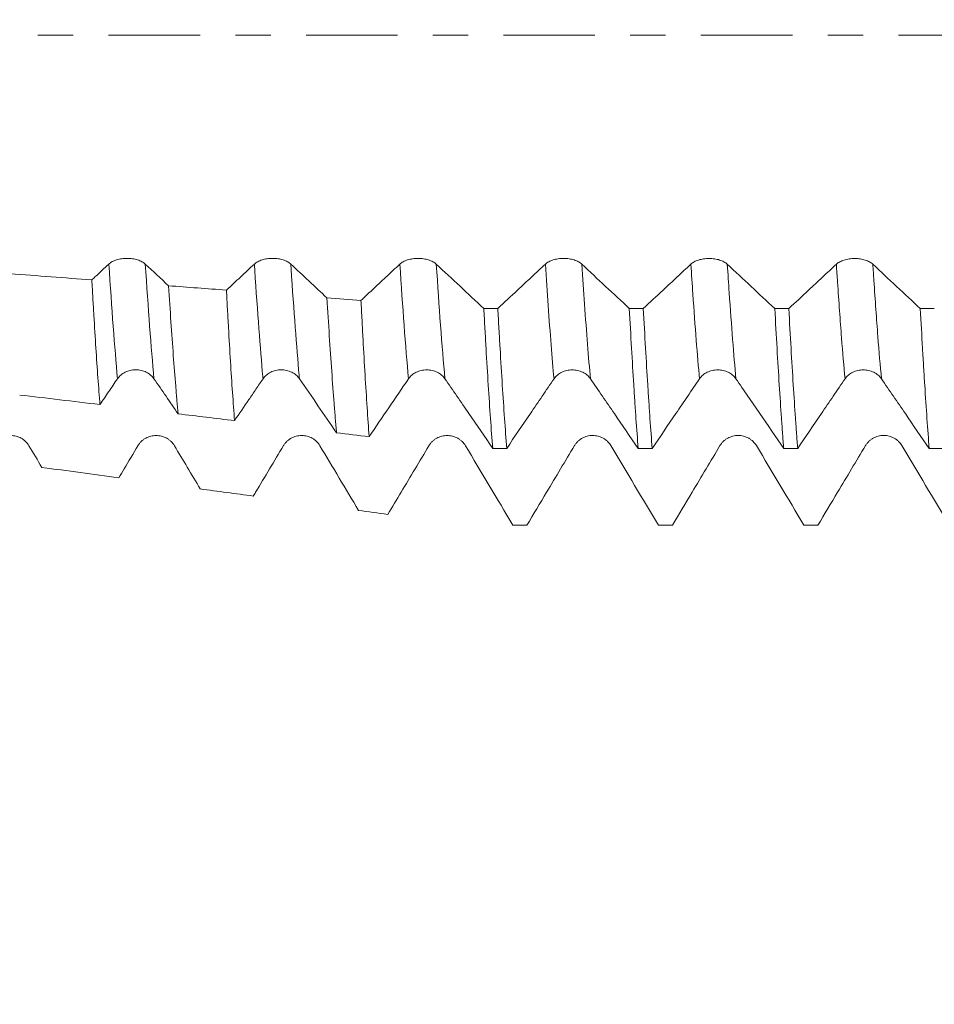
# Model space of a CAD drawing. Units: millimetres. Extents: x -49 to 97, y -67 to 75.
# Drawn here: x 63 to 74, y -12 to 0 of the extents above; entities that cross this region are included whole.
import ezdxf

# ---------------------------------------------------------------- set-up
doc = ezdxf.new("R2010")
doc.units = ezdxf.units.MM
doc.linetypes.add('CENTER', pattern=[47.5, 22, -8.5, 8.5, -8.5])
for name, color, linetype in [('1', 4, 'Continuous'), ('2', 7, 'Continuous'), ('SK2', 7, 'Continuous'), ('SK4', 2, 'CENTER')]:
    doc.layers.add(name, color=color, linetype=linetype)
doc.styles.add('iso_b_vert', font='simplex.shx')
doc.dimstyles.get("Standard").update_dxf_attribs({"dimtxt": 0.18, "dimasz": 0.18, "dimexe": 0.18, "dimexo": 0.0625, "dimgap": 0.09, "dimtad": 1, "dimzin": 0, "dimdsep": 52, "dimtxsty": 'Standard', "dimcen": 0.09, "dimadec": 0, "dimazin": 0, "dimtfac": 1, "dimtdec": 4, "dimtofl": 0, "dimtmove": 0, "dimatfit": 3, "dimfxl": 1, "dimtolj": 1, "dimtzin": 0, "dimarcsym": 0})

# ---------------------------------------------------------------- blocks, each defined once
blk = doc.blocks.new('_U0')
at = {"layer": 'SK2', "lineweight": 13}
for p, q in [((-28.18, -1.5875), (-28.18, -56.046502)), ((81.82, -1.5875), (81.82, -56.046502)), ((-28.18, -54.046502), (81.82, -54.046502))]:
    blk.add_line(p, q, dxfattribs=at)
at = {"layer": 'SK2', "lineweight": 18}
for points in [[(-28.18, -54.046502), (-24.680002, -53.585719), (-24.679998, -54.507286)], [(81.82, -54.046502), (78.320002, -54.507286), (78.319998, -53.585719)]]:
    blk.add_solid(points, dxfattribs=at)
at = {"layer": 'SK2', "lineweight": 18, "insert": (21.058773, -53.161388), "char_height": 3, "attachment_point": 7, "line_spacing_factor": 1.084337, "style": 'iso_b_vert'}
blk.add_mtext('\\W0.7728;4.3307', dxfattribs=at)
blk = doc.blocks.new('_U1')
at = {"layer": 'SK2', "lineweight": 13}
for p, q in [((30.07, -1.5875), (30.07, -47.046502)), ((81.82, -1.5875), (81.82, -47.046502)), ((81.82, -45.046502), (30.07, -45.046502))]:
    blk.add_line(p, q, dxfattribs=at)
at = {"layer": 'SK2', "lineweight": 18}
for points in [[(30.07, -45.046502), (33.569998, -44.585719), (33.570002, -45.507286)], [(81.82, -45.046502), (78.320002, -45.507286), (78.319998, -44.585719)]]:
    blk.add_solid(points, dxfattribs=at)
at = {"layer": 'SK2', "lineweight": 18, "insert": (50.183773, -44.161388), "char_height": 3, "attachment_point": 7, "line_spacing_factor": 1.084337, "style": 'iso_b_vert'}
blk.add_mtext('\\W0.7656;2.0374', dxfattribs=at)
blk = doc.blocks.new('_U2')
at = {"layer": '2', "lineweight": 13}
for p, q in [((35.07, -1.5875), (35.07, -38.046502)), ((81.82, -1.5875), (81.82, -38.046502)), ((81.82, -36.046502), (35.07, -36.046502))]:
    blk.add_line(p, q, dxfattribs=at)
at = {"layer": '2', "lineweight": 18}
for points in [[(35.07, -36.046502), (38.569998, -35.585719), (38.570002, -36.507286)], [(81.82, -36.046502), (78.320002, -36.507286), (78.319998, -35.585719)]]:
    blk.add_solid(points, dxfattribs=at)
at = {"layer": '2', "lineweight": 18, "insert": (53.058715, -35.161388), "char_height": 3, "attachment_point": 7, "line_spacing_factor": 1.084337, "style": 'iso_b_vert'}
blk.add_mtext('\\W0.7237;1.8406', dxfattribs=at)
blk = doc.blocks.new('_U3')
at = {"layer": 'SK2', "lineweight": 13}
for p, q in [((58.72, -1.5875), (58.72, -29.046502)), ((81.82, -1.5875), (81.82, -29.046502)), ((81.82, -27.046502), (58.72, -27.046502))]:
    blk.add_line(p, q, dxfattribs=at)
at = {"layer": 'SK2', "lineweight": 18}
for points in [[(58.72, -27.046502), (62.219998, -26.585719), (62.220002, -27.507286)], [(81.82, -27.046502), (78.320002, -27.507286), (78.319998, -26.585719)]]:
    blk.add_solid(points, dxfattribs=at)
at = {"layer": 'SK2', "lineweight": 18, "insert": (64.508773, -26.161388), "char_height": 3, "attachment_point": 7, "line_spacing_factor": 1.084337, "style": 'iso_b_vert'}
blk.add_mtext('\\W0.7656;0.9094', dxfattribs=at)
blk = doc.blocks.new('_U4')
at = {"layer": 'SK2', "lineweight": 13}
for p, q in [((77.01, 1.5875), (77.01, 16.691246)), ((81.82, 1.5875), (81.82, 16.691246)), ((89.32, 14.691246), (69.51, 14.691246))]:
    blk.add_line(p, q, dxfattribs=at)
at = {"layer": 'SK2', "lineweight": 18}
for points in [[(77.01, 14.691246), (73.510002, 14.230462), (73.509998, 15.152029)], [(81.82, 14.691246), (85.319998, 15.152029), (85.320002, 14.230462)]]:
    blk.add_solid(points, dxfattribs=at)
at = {"layer": 'SK2', "lineweight": 18, "attachment_point": 7, "line_spacing_factor": 1.084337, "style": 'iso_b_vert'}
for s, insert, char_height in [('\\W0.7170;0.1894', (74.028715, 22.57636), 3), ("\\W0.6474;'C'", (74.055215, 15.473879), 3.5)]:
    blk.add_mtext(s, dxfattribs=dict(at, insert=insert, char_height=char_height))

msp = doc.modelspace()

# ---------------------------------------------------------------- linework, layer by layer
at = {"layer": '1', "lineweight": 18}
for points, knots in [([(64.2618, -2.7549), (64.2506, -2.7445), (64.2372, -2.7351), (64.2138, -2.7224), (64.2054, -2.7184), (64.1879, -2.7111), (64.1696, -2.7045), (64.1498, -2.6993), (64.1293, -2.6947), (64.1188, -2.6927), (64.0975, -2.6896), (64.0867, -2.6885), (64.0649, -2.6869), (64.0538, -2.6865), (64.0205, -2.6865), (63.9988, -2.688), (63.9667, -2.6926), (63.9561, -2.6946), (63.9357, -2.6991), (63.9259, -2.7017), (63.9068, -2.7077), (63.8976, -2.711), (63.8799, -2.7183), (63.8633, -2.7261), (63.8488, -2.735), (63.8353, -2.7445), (63.8291, -2.7495), (63.8235, -2.7547)], [0, 0, 0, 0, 0.125, 0.125, 0.1875, 0.1875, 0.25, 0.3125, 0.3125, 0.375, 0.375, 0.4375, 0.4375, 0.5, 0.5, 0.625, 0.625, 0.6875, 0.6875, 0.75, 0.75, 0.8125, 0.8125, 0.875, 0.9375, 0.9375, 1, 1, 1, 1]), ([(66.0118, -2.7556), (66.0007, -2.7452), (65.9873, -2.7358), (65.9639, -2.7231), (65.9554, -2.7191), (65.9379, -2.7118), (65.9196, -2.7052), (65.8998, -2.7), (65.8793, -2.6954), (65.8688, -2.6934), (65.8475, -2.6904), (65.8368, -2.6892), (65.8149, -2.6876), (65.8038, -2.6872), (65.7706, -2.6872), (65.7488, -2.6887), (65.7167, -2.6934), (65.7061, -2.6953), (65.6857, -2.6998), (65.6759, -2.7025), (65.6568, -2.7084), (65.6476, -2.7117), (65.6299, -2.719), (65.6133, -2.7268), (65.5988, -2.7358), (65.5853, -2.7452), (65.5791, -2.7502), (65.5735, -2.7554)], [0, 0, 0, 0, 0.125, 0.125, 0.1875, 0.1875, 0.25, 0.3125, 0.3125, 0.375, 0.375, 0.4375, 0.4375, 0.5, 0.5, 0.625, 0.625, 0.6875, 0.6875, 0.75, 0.75, 0.8125, 0.8125, 0.875, 0.9375, 0.9375, 1, 1, 1, 1]), ([(67.7619, -2.756), (67.7507, -2.7456), (67.7373, -2.7361), (67.7139, -2.7235), (67.7055, -2.7195), (67.6879, -2.7122), (67.6696, -2.7056), (67.6499, -2.7003), (67.6294, -2.6957), (67.6188, -2.6938), (67.5976, -2.6907), (67.5868, -2.6895), (67.565, -2.688), (67.5539, -2.6876), (67.5206, -2.6875), (67.4988, -2.6891), (67.4667, -2.6937), (67.4562, -2.6956), (67.4358, -2.7002), (67.4259, -2.7028), (67.4069, -2.7087), (67.3976, -2.712), (67.38, -2.7193), (67.3634, -2.7272), (67.3489, -2.7361), (67.3354, -2.7456), (67.3292, -2.7506), (67.3236, -2.7558)], [0, 0, 0, 0, 0.125, 0.125, 0.1875, 0.1875, 0.25, 0.3125, 0.3125, 0.375, 0.375, 0.4375, 0.4375, 0.5, 0.5, 0.625, 0.625, 0.6875, 0.6875, 0.75, 0.75, 0.8125, 0.8125, 0.875, 0.9375, 0.9375, 1, 1, 1, 1]), ([(69.5118, -2.7562), (69.5007, -2.7457), (69.4873, -2.7363), (69.4639, -2.7237), (69.4555, -2.7197), (69.4379, -2.7124), (69.4196, -2.7058), (69.3999, -2.7005), (69.3793, -2.6959), (69.3688, -2.694), (69.3476, -2.6909), (69.3368, -2.6897), (69.315, -2.6882), (69.3038, -2.6878), (69.2706, -2.6878), (69.2488, -2.6893), (69.2167, -2.6939), (69.2061, -2.6958), (69.1858, -2.7004), (69.1759, -2.703), (69.1569, -2.7089), (69.1476, -2.7123), (69.13, -2.7196), (69.1134, -2.7274), (69.0989, -2.7363), (69.0854, -2.7458), (69.0792, -2.7508), (69.0736, -2.756)], [0, 0, 0, 0, 0.125, 0.125, 0.1875, 0.1875, 0.25, 0.3125, 0.3125, 0.375, 0.375, 0.4375, 0.4375, 0.5, 0.5, 0.625, 0.625, 0.6875, 0.6875, 0.75, 0.75, 0.8125, 0.8125, 0.875, 0.9375, 0.9375, 1, 1, 1, 1]), ([(71.2619, -2.7568), (71.2507, -2.7464), (71.2373, -2.737), (71.2139, -2.7243), (71.2055, -2.7203), (71.188, -2.713), (71.1697, -2.7064), (71.1499, -2.7011), (71.1294, -2.6965), (71.1189, -2.6946), (71.0976, -2.6915), (71.0868, -2.6904), (71.065, -2.6888), (71.0539, -2.6884), (71.0206, -2.6884), (70.9989, -2.6899), (70.9668, -2.6945), (70.9562, -2.6965), (70.9358, -2.701), (70.926, -2.7036), (70.9069, -2.7095), (70.8977, -2.7129), (70.88, -2.7202), (70.8634, -2.728), (70.8489, -2.7369), (70.8354, -2.7464), (70.8292, -2.7514), (70.8236, -2.7566)], [0, 0, 0, 0, 0.125, 0.125, 0.1875, 0.1875, 0.25, 0.3125, 0.3125, 0.375, 0.375, 0.4375, 0.4375, 0.5, 0.5, 0.625, 0.625, 0.6875, 0.6875, 0.75, 0.75, 0.8125, 0.8125, 0.875, 0.9375, 0.9375, 1, 1, 1, 1]), ([(73.0119, -2.7573), (73.0008, -2.7469), (72.9874, -2.7375), (72.964, -2.7248), (72.9556, -2.7208), (72.938, -2.7135), (72.9197, -2.7069), (72.9, -2.7016), (72.8794, -2.697), (72.8689, -2.6951), (72.8477, -2.692), (72.8369, -2.6909), (72.8151, -2.6893), (72.8039, -2.6889), (72.7707, -2.6889), (72.7489, -2.6904), (72.7168, -2.695), (72.7062, -2.697), (72.6859, -2.7015), (72.676, -2.7041), (72.657, -2.7101), (72.6477, -2.7134), (72.6301, -2.7207), (72.6135, -2.7285), (72.5989, -2.7375), (72.5855, -2.7469), (72.5792, -2.7519), (72.5737, -2.7572)], [0, 0, 0, 0, 0.125, 0.125, 0.1875, 0.1875, 0.25, 0.3125, 0.3125, 0.375, 0.375, 0.4375, 0.4375, 0.5, 0.5, 0.625, 0.625, 0.6875, 0.6875, 0.75, 0.75, 0.8125, 0.8125, 0.875, 0.9375, 0.9375, 1, 1, 1, 1]), ([(63.8235, -2.7547), (63.7677, -2.8068), (63.712, -2.8589), (63.6437, -2.9226), (63.6311, -2.9343), (63.6185, -2.9461)], [0, 0, 0, 0, 0.8160984, 0.8160984, 1, 1, 1, 1]), ([(65.5735, -2.7554), (65.5178, -2.8076), (65.462, -2.8596), (65.3505, -2.9637), (65.2948, -3.0157), (65.2385, -3.0682), (65.2379, -3.0687), (65.2373, -3.0692)], [0, 0, 0, 0, 0.4974748, 0.4974748, 0.9949495, 0.9949495, 1, 1, 1, 1]), ([(67.3236, -2.7558), (67.2678, -2.8079), (67.2121, -2.86), (67.1006, -2.9641), (67.0448, -3.0161), (66.9447, -3.1095), (66.9002, -3.1509), (66.8558, -3.1923)], [0, 0, 0, 0, 0.3575081, 0.3575081, 0.7150162, 0.7150162, 1, 1, 1, 1]), ([(69.0736, -2.756), (69.0178, -2.8081), (68.9621, -2.8602), (68.8505, -2.9643), (68.7948, -3.0163), (68.6598, -3.1422), (68.5806, -3.216), (68.5014, -3.2898)], [0, 0, 0, 0, 0.2923052, 0.2923052, 0.5846104, 0.5846104, 1, 1, 1, 1]), ([(70.8236, -2.7566), (70.7679, -2.8088), (70.7121, -2.8609), (70.6006, -2.965), (70.5448, -3.017), (70.4099, -3.1428), (70.3308, -3.2166), (70.2516, -3.2904)], [0, 0, 0, 0, 0.2923907, 0.2923907, 0.5847814, 0.5847814, 1, 1, 1, 1]), ([(72.5737, -2.7572), (72.5179, -2.8093), (72.4622, -2.8614), (72.3507, -2.9655), (72.2949, -3.0176), (72.16, -3.1434), (72.0809, -3.2172), (72.0018, -3.2909)], [0, 0, 0, 0, 0.2924288, 0.2924288, 0.5848576, 0.5848576, 1, 1, 1, 1]), ([(63.716, -4.4457), (63.7079, -4.3437), (63.6917, -4.1279), (63.6675, -3.77), (63.6512, -3.5086), (63.641, -3.3379), (63.639, -3.3034), (63.6349, -3.2336), (63.6329, -3.1983), (63.6267, -3.0917), (63.6226, -3.0194), (63.6185, -2.9461)], [0, 0, 0, 0, 0.25, 0.5, 0.75, 0.75, 0.8125, 0.8125, 0.875, 0.875, 1, 1, 1, 1]), ([(64.5414, -3.0163), (64.551, -3.1669), (64.5606, -3.3118), (64.5797, -3.5909), (64.5986, -3.859), (64.6177, -4.1054), (64.6297, -4.2524), (64.6321, -4.2814), (64.6369, -4.3388), (64.6393, -4.3672), (64.6465, -4.451), (64.6513, -4.5052), (64.6562, -4.5577)], [0, 0, 0, 0, 0.25, 0.25, 0.5, 0.75, 0.75, 0.8125, 0.8125, 0.875, 0.875, 1, 1, 1, 1]), ([(65.3351, -4.6386), (65.3268, -4.5321), (65.3186, -4.4193), (65.3023, -4.1818), (65.2942, -4.057), (65.278, -3.7953), (65.27, -3.6585), (65.2599, -3.4797), (65.2578, -3.4436), (65.2538, -3.3705), (65.2517, -3.3335), (65.2456, -3.2218), (65.2415, -3.1461), (65.2373, -3.0692)], [0, 0, 0, 0, 0.25, 0.25, 0.5, 0.5, 0.75, 0.75, 0.8125, 0.8125, 0.875, 0.875, 1, 1, 1, 1]), ([(66.4457, -3.1611), (66.4554, -3.3199), (66.4652, -3.4728), (66.4846, -3.7669), (66.4943, -3.9082), (66.5136, -4.1792), (66.5232, -4.309), (66.5352, -4.4637), (66.5376, -4.4943), (66.5424, -4.5547), (66.5448, -4.5846), (66.552, -4.6727), (66.5568, -4.7296), (66.5616, -4.7848)], [0, 0, 0, 0, 0.25, 0.25, 0.5, 0.5, 0.75, 0.75, 0.8125, 0.8125, 0.875, 0.875, 1, 1, 1, 1]), ([(66.9541, -4.8316), (66.9458, -4.7205), (66.9376, -4.603), (66.9212, -4.3551), (66.9131, -4.2248), (66.8968, -3.9514), (66.8886, -3.8084), (66.8784, -3.6215), (66.8763, -3.5837), (66.8722, -3.5073), (66.8702, -3.4687), (66.864, -3.3519), (66.8599, -3.2727), (66.8558, -3.1923)], [0, 0, 0, 0, 0.25, 0.25, 0.5, 0.5, 0.75, 0.75, 0.8125, 0.8125, 0.875, 0.875, 1, 1, 1, 1]), ([(68.333, -3.2897), (68.3375, -3.3718), (68.3419, -3.4529), (68.3487, -3.5728), (68.351, -3.6126), (68.3555, -3.6913), (68.3577, -3.7302), (68.3689, -3.9228), (68.3778, -4.0699), (68.3955, -4.3509), (68.4044, -4.4846), (68.4221, -4.7388), (68.431, -4.8591), (68.44, -4.9726)], [0, 0, 0, 0, 0.125, 0.125, 0.1875, 0.1875, 0.25, 0.25, 0.5, 0.5, 0.75, 0.75, 1, 1, 1, 1]), ([(68.6088, -4.9726), (68.5998, -4.8591), (68.591, -4.7386), (68.5733, -4.4844), (68.5644, -4.3507), (68.5466, -4.0698), (68.5376, -3.9228), (68.5263, -3.7304), (68.524, -3.6915), (68.5195, -3.6129), (68.5172, -3.5731), (68.5104, -3.453), (68.5059, -3.3719), (68.5014, -3.2898)], [0, 0, 0, 0, 0.25, 0.25, 0.5, 0.5, 0.75, 0.75, 0.8125, 0.8125, 0.875, 0.875, 1, 1, 1, 1]), ([(70.0834, -3.2903), (70.0923, -3.4539), (70.101, -3.6122), (70.1186, -3.9183), (70.1275, -4.0661), (70.1387, -4.244), (70.141, -4.2793), (70.1455, -4.3487), (70.1522, -4.4514), (70.1589, -4.5498), (70.1723, -4.7408), (70.1812, -4.8606), (70.1902, -4.973)], [0, 0, 0, 0, 0.25, 0.25, 0.5, 0.5, 0.5625, 0.5625, 0.625, 0.75, 0.75, 1, 1, 1, 1]), ([(70.3587, -4.973), (70.3498, -4.8607), (70.3409, -4.7409), (70.3276, -4.5499), (70.3231, -4.4844), (70.3164, -4.3832), (70.3142, -4.349), (70.3097, -4.2796), (70.3075, -4.2444), (70.2962, -4.0664), (70.2872, -3.9185), (70.2694, -3.6123), (70.2605, -3.4539), (70.2516, -3.2904)], [0, 0, 0, 0, 0.25, 0.25, 0.375, 0.375, 0.4375, 0.4375, 0.5, 0.5, 0.75, 0.75, 1, 1, 1, 1]), ([(71.8332, -3.2909), (71.8422, -3.4564), (71.8511, -3.6155), (71.8688, -3.9213), (71.8776, -4.0679), (71.8954, -4.3486), (71.9043, -4.4828), (71.9177, -4.6746), (71.9222, -4.7369), (71.9312, -4.8583), (71.9357, -4.9169), (71.9401, -4.9734)], [0, 0, 0, 0, 0.25, 0.25, 0.5, 0.5, 0.75, 0.75, 0.875, 0.875, 1, 1, 1, 1]), ([(72.1085, -4.9734), (72.104, -4.917), (72.0996, -4.8584), (72.0929, -4.7675), (72.0907, -4.7367), (72.0863, -4.6743), (72.0841, -4.6427), (72.073, -4.4827), (72.0642, -4.3485), (72.0465, -4.0676), (72.0376, -3.921), (72.0198, -3.6153), (72.0108, -3.4563), (72.0018, -3.2909)], [0, 0, 0, 0, 0.125, 0.125, 0.1875, 0.1875, 0.25, 0.25, 0.5, 0.5, 0.75, 0.75, 1, 1, 1, 1]), ([(73.5832, -3.2914), (73.5921, -3.455), (73.6009, -3.6139), (73.6121, -3.8064), (73.6143, -3.8446), (73.6188, -3.9204), (73.6211, -3.958), (73.6278, -4.0694), (73.6323, -4.1418), (73.6457, -4.3535), (73.6546, -4.4875), (73.6725, -4.7413), (73.6814, -4.8611), (73.6904, -4.9738)], [0, 0, 0, 0, 0.25, 0.25, 0.3125, 0.3125, 0.375, 0.375, 0.5, 0.5, 0.75, 0.75, 1, 1, 1, 1]), ([(63.716, -4.4457), (63.7513, -4.3938), (63.7866, -4.3419), (63.8571, -4.2382), (63.8923, -4.1864), (63.9276, -4.1345)], [0, 0, 0, 0, 0.5, 0.5, 1, 1, 1, 1]), ([(63.9276, -4.1345), (63.9387, -4.1182), (63.9521, -4.1035), (63.9754, -4.0837), (63.9838, -4.0774), (64.0014, -4.0661), (64.0197, -4.0557), (64.0394, -4.0475), (64.06, -4.0403), (64.0705, -4.0373), (64.0918, -4.0325), (64.1025, -4.0307), (64.1244, -4.0282), (64.1356, -4.0276), (64.1688, -4.0277), (64.1906, -4.0301), (64.2227, -4.0374), (64.2333, -4.0405), (64.2536, -4.0477), (64.2635, -4.0518), (64.2825, -4.0611), (64.2918, -4.0663), (64.3094, -4.0777), (64.326, -4.09), (64.3405, -4.1039), (64.354, -4.1187), (64.3603, -4.1266), (64.3659, -4.1347)], [0, 0, 0, 0, 0.125, 0.125, 0.1875, 0.1875, 0.25, 0.3125, 0.3125, 0.375, 0.375, 0.4375, 0.4375, 0.5, 0.5, 0.625, 0.625, 0.6875, 0.6875, 0.75, 0.75, 0.8125, 0.8125, 0.875, 0.9375, 0.9375, 1, 1, 1, 1]), ([(64.3659, -4.1347), (64.4143, -4.2051), (64.4627, -4.2756), (64.5594, -4.4166), (64.6078, -4.4871), (64.6562, -4.5577)], [0, 0, 0, 0, 0.5, 0.5, 1, 1, 1, 1]), ([(65.3351, -4.6386), (65.3922, -4.5546), (65.4493, -4.4706), (65.5349, -4.3446), (65.5634, -4.3026), (65.6205, -4.2186), (65.649, -4.1767), (65.6776, -4.1348)], [0, 0, 0, 0, 0.5, 0.5, 0.75, 0.75, 1, 1, 1, 1]), ([(65.6776, -4.1348), (65.6887, -4.1185), (65.7021, -4.1037), (65.7254, -4.0839), (65.7338, -4.0777), (65.7514, -4.0663), (65.7697, -4.056), (65.7894, -4.0477), (65.81, -4.0405), (65.8205, -4.0375), (65.8418, -4.0327), (65.8525, -4.0309), (65.8744, -4.0285), (65.8855, -4.0279), (65.9188, -4.0279), (65.9406, -4.0304), (65.9727, -4.0377), (65.9832, -4.0407), (66.0036, -4.0479), (66.0134, -4.052), (66.0325, -4.0613), (66.0418, -4.0665), (66.0594, -4.0779), (66.076, -4.0902), (66.0905, -4.1042), (66.104, -4.1189), (66.1103, -4.1268), (66.1159, -4.1349)], [0, 0, 0, 0, 0.125, 0.125, 0.1875, 0.1875, 0.25, 0.3125, 0.3125, 0.375, 0.375, 0.4375, 0.4375, 0.5, 0.5, 0.625, 0.625, 0.6875, 0.6875, 0.75, 0.75, 0.8125, 0.8125, 0.875, 0.9375, 0.9375, 1, 1, 1, 1]), ([(67.4276, -4.135), (67.4387, -4.1186), (67.4521, -4.1039), (67.4755, -4.0841), (67.4839, -4.0779), (67.5014, -4.0665), (67.5197, -4.0562), (67.5395, -4.0479), (67.56, -4.0407), (67.5706, -4.0377), (67.5918, -4.0329), (67.6026, -4.0311), (67.6245, -4.0287), (67.6356, -4.0281), (67.6688, -4.0281), (67.6906, -4.0306), (67.7227, -4.0379), (67.7333, -4.041), (67.7537, -4.0481), (67.7635, -4.0522), (67.7826, -4.0615), (67.7918, -4.0668), (67.8095, -4.0782), (67.826, -4.0905), (67.8406, -4.1044), (67.8541, -4.1192), (67.8603, -4.127), (67.8659, -4.1352)], [0, 0, 0, 0, 0.125, 0.125, 0.1875, 0.1875, 0.25, 0.3125, 0.3125, 0.375, 0.375, 0.4375, 0.4375, 0.5, 0.5, 0.625, 0.625, 0.6875, 0.6875, 0.75, 0.75, 0.8125, 0.8125, 0.875, 0.9375, 0.9375, 1, 1, 1, 1]), ([(67.8659, -4.1352), (67.9138, -4.2049), (67.9616, -4.2745), (68.0574, -4.4141), (68.1052, -4.4839), (68.2487, -4.6933), (68.3444, -4.8329), (68.44, -4.9726)], [0, 0, 0, 0, 0.25, 0.25, 0.5, 0.5, 1, 1, 1, 1]), ([(68.6088, -4.9726), (68.7036, -4.8331), (68.7985, -4.6935), (68.9407, -4.4842), (68.9881, -4.4144), (69.0829, -4.2749), (69.1303, -4.2052), (69.1777, -4.1355)], [0, 0, 0, 0, 0.5, 0.5, 0.75, 0.75, 1, 1, 1, 1]), ([(69.1777, -4.1355), (69.1888, -4.1192), (69.2022, -4.1045), (69.2255, -4.0847), (69.234, -4.0784), (69.2515, -4.0671), (69.2698, -4.0567), (69.2895, -4.0485), (69.3101, -4.0413), (69.3206, -4.0382), (69.3419, -4.0334), (69.3527, -4.0316), (69.3745, -4.0292), (69.3857, -4.0286), (69.4189, -4.0286), (69.4407, -4.0311), (69.4728, -4.0384), (69.4834, -4.0415), (69.5037, -4.0486), (69.5136, -4.0527), (69.5326, -4.062), (69.5419, -4.0672), (69.5595, -4.0787), (69.5761, -4.091), (69.5906, -4.1049), (69.6041, -4.1197), (69.6104, -4.1275), (69.616, -4.1356)], [0, 0, 0, 0, 0.125, 0.125, 0.1875, 0.1875, 0.25, 0.3125, 0.3125, 0.375, 0.375, 0.4375, 0.4375, 0.5, 0.5, 0.625, 0.625, 0.6875, 0.6875, 0.75, 0.75, 0.8125, 0.8125, 0.875, 0.9375, 0.9375, 1, 1, 1, 1]), ([(69.616, -4.1356), (69.6639, -4.2053), (69.7117, -4.275), (69.8075, -4.4145), (69.8553, -4.4843), (69.9989, -4.6937), (70.0945, -4.8333), (70.1902, -4.973)], [0, 0, 0, 0, 0.25, 0.25, 0.5, 0.5, 1, 1, 1, 1]), ([(70.3587, -4.973), (70.4535, -4.8334), (70.5484, -4.6938), (70.6907, -4.4844), (70.7381, -4.4146), (70.8329, -4.2751), (70.8803, -4.2053), (70.9277, -4.1357)], [0, 0, 0, 0, 0.5, 0.5, 0.75, 0.75, 1, 1, 1, 1]), ([(70.9277, -4.1357), (70.9388, -4.1193), (70.9522, -4.1046), (70.9756, -4.0848), (70.984, -4.0785), (71.0015, -4.0672), (71.0198, -4.0568), (71.0396, -4.0486), (71.0601, -4.0414), (71.0706, -4.0384), (71.0919, -4.0336), (71.1027, -4.0318), (71.1245, -4.0293), (71.1357, -4.0287), (71.1689, -4.0288), (71.1907, -4.0312), (71.2228, -4.0386), (71.2334, -4.0416), (71.2538, -4.0488), (71.2636, -4.0529), (71.2827, -4.0622), (71.2919, -4.0674), (71.3096, -4.0788), (71.3261, -4.0911), (71.3407, -4.1051), (71.3542, -4.1199), (71.3604, -4.1277), (71.366, -4.1358)], [0, 0, 0, 0, 0.125, 0.125, 0.1875, 0.1875, 0.25, 0.3125, 0.3125, 0.375, 0.375, 0.4375, 0.4375, 0.5, 0.5, 0.625, 0.625, 0.6875, 0.6875, 0.75, 0.75, 0.8125, 0.8125, 0.875, 0.9375, 0.9375, 1, 1, 1, 1]), ([(71.366, -4.1358), (71.4139, -4.2055), (71.4617, -4.2752), (71.5575, -4.4148), (71.6053, -4.4846), (71.7489, -4.694), (71.8445, -4.8337), (71.9401, -4.9734)], [0, 0, 0, 0, 0.25, 0.25, 0.5, 0.5, 1, 1, 1, 1]), ([(72.1085, -4.9734), (72.2034, -4.8338), (72.2983, -4.6941), (72.4406, -4.4847), (72.488, -4.4149), (72.5829, -4.2753), (72.6303, -4.2056), (72.6777, -4.1358)], [0, 0, 0, 0, 0.5, 0.5, 0.75, 0.75, 1, 1, 1, 1]), ([(72.6777, -4.1358), (72.6888, -4.1195), (72.7022, -4.1048), (72.7256, -4.085), (72.734, -4.0787), (72.7515, -4.0674), (72.7698, -4.057), (72.7896, -4.0488), (72.8101, -4.0416), (72.8206, -4.0386), (72.8419, -4.0338), (72.8527, -4.0319), (72.8745, -4.0295), (72.8857, -4.0289), (72.9189, -4.029), (72.9407, -4.0314), (72.9728, -4.0387), (72.9834, -4.0418), (73.0037, -4.0489), (73.0136, -4.0531), (73.0326, -4.0624), (73.0419, -4.0676), (73.0595, -4.079), (73.0761, -4.0913), (73.0907, -4.1052), (73.1042, -4.12), (73.1104, -4.1279), (73.116, -4.136)], [0, 0, 0, 0, 0.125, 0.125, 0.1875, 0.1875, 0.25, 0.3125, 0.3125, 0.375, 0.375, 0.4375, 0.4375, 0.5, 0.5, 0.625, 0.625, 0.6875, 0.6875, 0.75, 0.75, 0.8125, 0.8125, 0.875, 0.9375, 0.9375, 1, 1, 1, 1]), ([(73.116, -4.136), (73.1639, -4.2057), (73.2118, -4.2754), (73.3075, -4.415), (73.3554, -4.4848), (73.499, -4.6943), (73.5947, -4.834), (73.6904, -4.9738)], [0, 0, 0, 0, 0.25, 0.25, 0.5, 0.5, 1, 1, 1, 1]), ([(62.8617, -4.9403), (62.8506, -4.9217), (62.8372, -4.9048), (62.8138, -4.8822), (62.8054, -4.8751), (62.7878, -4.8621), (62.7695, -4.8503), (62.7498, -4.8409), (62.7293, -4.8326), (62.7187, -4.8292), (62.6975, -4.8237), (62.6867, -4.8216), (62.6649, -4.8188), (62.6537, -4.8181), (62.6205, -4.8181), (62.5987, -4.8209), (62.5666, -4.8291), (62.5561, -4.8326), (62.5357, -4.8407), (62.5258, -4.8454), (62.5068, -4.856), (62.4975, -4.862), (62.4799, -4.875), (62.4633, -4.8891), (62.4488, -4.905), (62.4353, -4.922), (62.4291, -4.9309), (62.4235, -4.9403)], [0, 0, 0, 0, 0.125, 0.125, 0.1875, 0.1875, 0.25, 0.3125, 0.3125, 0.375, 0.375, 0.4375, 0.4375, 0.5, 0.5, 0.625, 0.625, 0.6875, 0.6875, 0.75, 0.75, 0.8125, 0.8125, 0.875, 0.9375, 0.9375, 1, 1, 1, 1]), ([(64.6118, -4.9403), (64.6006, -4.9217), (64.5872, -4.9048), (64.5638, -4.8822), (64.5554, -4.8751), (64.5379, -4.8621), (64.5196, -4.8503), (64.4998, -4.8408), (64.4793, -4.8326), (64.4688, -4.8292), (64.4475, -4.8237), (64.4367, -4.8216), (64.4149, -4.8188), (64.4038, -4.8181), (64.3705, -4.8181), (64.3488, -4.8209), (64.3167, -4.8291), (64.3061, -4.8326), (64.2857, -4.8407), (64.2759, -4.8454), (64.2568, -4.856), (64.2476, -4.862), (64.2299, -4.875), (64.2133, -4.8891), (64.1988, -4.905), (64.1853, -4.922), (64.1791, -4.9309), (64.1735, -4.9403)], [0, 0, 0, 0, 0.125, 0.125, 0.1875, 0.1875, 0.25, 0.3125, 0.3125, 0.375, 0.375, 0.4375, 0.4375, 0.5, 0.5, 0.625, 0.625, 0.6875, 0.6875, 0.75, 0.75, 0.8125, 0.8125, 0.875, 0.9375, 0.9375, 1, 1, 1, 1]), ([(66.3618, -4.9402), (66.3507, -4.9215), (66.3373, -4.9047), (66.3139, -4.8821), (66.3055, -4.8749), (66.2879, -4.8619), (66.2696, -4.8501), (66.2499, -4.8407), (66.2293, -4.8325), (66.2188, -4.8291), (66.1976, -4.8236), (66.1868, -4.8215), (66.165, -4.8187), (66.1538, -4.818), (66.1206, -4.818), (66.0988, -4.8207), (66.0667, -4.829), (66.0561, -4.8325), (66.0358, -4.8406), (66.0259, -4.8453), (66.0069, -4.8559), (65.9976, -4.8618), (65.98, -4.8749), (65.9634, -4.889), (65.9489, -4.9049), (65.9354, -4.9218), (65.9292, -4.9308), (65.9236, -4.9401)], [0, 0, 0, 0, 0.125, 0.125, 0.1875, 0.1875, 0.25, 0.3125, 0.3125, 0.375, 0.375, 0.4375, 0.4375, 0.5, 0.5, 0.625, 0.625, 0.6875, 0.6875, 0.75, 0.75, 0.8125, 0.8125, 0.875, 0.9375, 0.9375, 1, 1, 1, 1]), ([(68.1118, -4.9404), (68.1007, -4.9218), (68.0873, -4.9049), (68.0639, -4.8823), (68.0555, -4.8752), (68.0379, -4.8622), (68.0196, -4.8504), (67.9999, -4.8409), (67.9794, -4.8327), (67.9688, -4.8293), (67.9476, -4.8238), (67.9368, -4.8217), (67.915, -4.8189), (67.9038, -4.8182), (67.8706, -4.8182), (67.8488, -4.8209), (67.8167, -4.8292), (67.8062, -4.8327), (67.7858, -4.8408), (67.7759, -4.8455), (67.7569, -4.8561), (67.7476, -4.862), (67.73, -4.8751), (67.7134, -4.8891), (67.6989, -4.9051), (67.6854, -4.922), (67.6792, -4.931), (67.6736, -4.9403)], [0, 0, 0, 0, 0.125, 0.125, 0.1875, 0.1875, 0.25, 0.3125, 0.3125, 0.375, 0.375, 0.4375, 0.4375, 0.5, 0.5, 0.625, 0.625, 0.6875, 0.6875, 0.75, 0.75, 0.8125, 0.8125, 0.875, 0.9375, 0.9375, 1, 1, 1, 1]), ([(69.8619, -4.94), (69.8507, -4.9213), (69.8373, -4.9045), (69.8139, -4.8819), (69.8055, -4.8747), (69.7879, -4.8617), (69.7697, -4.8499), (69.7499, -4.8405), (69.7294, -4.8323), (69.7188, -4.8289), (69.6976, -4.8234), (69.6868, -4.8213), (69.665, -4.8185), (69.6539, -4.8178), (69.6206, -4.8178), (69.5988, -4.8205), (69.5668, -4.8288), (69.5562, -4.8323), (69.5358, -4.8404), (69.526, -4.8451), (69.5069, -4.8557), (69.4977, -4.8616), (69.48, -4.8747), (69.4634, -4.8887), (69.4489, -4.9047), (69.4354, -4.9216), (69.4292, -4.9306), (69.4236, -4.9399)], [0, 0, 0, 0, 0.125, 0.125, 0.1875, 0.1875, 0.25, 0.3125, 0.3125, 0.375, 0.375, 0.4375, 0.4375, 0.5, 0.5, 0.625, 0.625, 0.6875, 0.6875, 0.75, 0.75, 0.8125, 0.8125, 0.875, 0.9375, 0.9375, 1, 1, 1, 1]), ([(71.6119, -4.94), (71.6007, -4.9213), (71.5873, -4.9045), (71.5639, -4.8818), (71.5555, -4.8747), (71.538, -4.8617), (71.5197, -4.8499), (71.4999, -4.8405), (71.4794, -4.8323), (71.4689, -4.8288), (71.4476, -4.8233), (71.4368, -4.8212), (71.415, -4.8185), (71.4039, -4.8177), (71.3706, -4.8177), (71.3489, -4.8205), (71.3168, -4.8288), (71.3062, -4.8322), (71.2858, -4.8404), (71.276, -4.845), (71.2569, -4.8556), (71.2477, -4.8616), (71.23, -4.8747), (71.2134, -4.8887), (71.1989, -4.9047), (71.1854, -4.9216), (71.1792, -4.9306), (71.1736, -4.9399)], [0, 0, 0, 0, 0.125, 0.125, 0.1875, 0.1875, 0.25, 0.3125, 0.3125, 0.375, 0.375, 0.4375, 0.4375, 0.5, 0.5, 0.625, 0.625, 0.6875, 0.6875, 0.75, 0.75, 0.8125, 0.8125, 0.875, 0.9375, 0.9375, 1, 1, 1, 1]), ([(73.3619, -4.9397), (73.3508, -4.921), (73.3374, -4.9042), (73.314, -4.8816), (73.3055, -4.8744), (73.288, -4.8614), (73.2697, -4.8496), (73.2499, -4.8402), (73.2294, -4.832), (73.2189, -4.8286), (73.1976, -4.8231), (73.1869, -4.821), (73.165, -4.8182), (73.1539, -4.8175), (73.1207, -4.8175), (73.0989, -4.8202), (73.0668, -4.8285), (73.0562, -4.832), (73.0358, -4.8401), (73.026, -4.8448), (73.0069, -4.8554), (72.9977, -4.8613), (72.98, -4.8744), (72.9635, -4.8884), (72.9489, -4.9044), (72.9355, -4.9213), (72.9292, -4.9303), (72.9236, -4.9396)], [0, 0, 0, 0, 0.125, 0.125, 0.1875, 0.1875, 0.25, 0.3125, 0.3125, 0.375, 0.375, 0.4375, 0.4375, 0.5, 0.5, 0.625, 0.625, 0.6875, 0.6875, 0.75, 0.75, 0.8125, 0.8125, 0.875, 0.9375, 0.9375, 1, 1, 1, 1]), ([(64.1735, -4.9403), (64.1177, -5.0335), (64.062, -5.1268), (63.9849, -5.2558), (63.9636, -5.2914), (63.9423, -5.3271)], [0, 0, 0, 0, 0.7234077, 0.7234077, 1, 1, 1, 1]), ([(65.9236, -4.9401), (65.8678, -5.0334), (65.8121, -5.1267), (65.7006, -5.3133), (65.6448, -5.4066), (65.5797, -5.5156), (65.5703, -5.5313), (65.5609, -5.5471)], [0, 0, 0, 0, 0.4611331, 0.4611331, 0.9222662, 0.9222662, 1, 1, 1, 1]), ([(67.6736, -4.9403), (67.6178, -5.0336), (67.5621, -5.1268), (67.4506, -5.3134), (67.3948, -5.4067), (67.2859, -5.589), (67.2328, -5.678), (67.1796, -5.7671)], [0, 0, 0, 0, 0.3385533, 0.3385533, 0.6771065, 0.6771065, 1, 1, 1, 1]), ([(69.4236, -4.9399), (69.3678, -5.0332), (69.3121, -5.1264), (69.2006, -5.313), (69.1448, -5.4063), (69.0099, -5.6321), (68.9308, -5.7646), (68.8517, -5.8971)], [0, 0, 0, 0, 0.2924263, 0.2924263, 0.5848525, 0.5848525, 1, 1, 1, 1]), ([(71.1736, -4.9399), (71.1179, -5.0331), (71.0621, -5.1264), (70.9506, -5.313), (70.8949, -5.4063), (70.76, -5.632), (70.6809, -5.7644), (70.6018, -5.8969)], [0, 0, 0, 0, 0.2924668, 0.2924668, 0.5849335, 0.5849335, 1, 1, 1, 1]), ([(72.9236, -4.9396), (72.8679, -5.0329), (72.8121, -5.1261), (72.7006, -5.3127), (72.6449, -5.406), (72.51, -5.6317), (72.4309, -5.7642), (72.3518, -5.8967)], [0, 0, 0, 0, 0.2924296, 0.2924296, 0.5848592, 0.5848592, 1, 1, 1, 1])]:
    msp.add_open_spline(points, degree=3, knots=knots, dxfattribs=at)
at = {"layer": '1', "lineweight": 13}
for points in [[(63.9276, -4.1345), (63.8927, -3.7588), (63.8581, -3.2894), (63.8235, -2.7547)], [(64.3659, -4.1347), (64.3309, -3.7589), (64.2964, -3.2895), (64.2618, -2.7549)], [(67.4276, -4.135), (67.3913, -3.7445), (67.3568, -3.2682), (67.3236, -2.7558)], [(67.8659, -4.1352), (67.8295, -3.7447), (67.795, -3.2684), (67.7619, -2.756)]]:
    msp.add_open_spline(points, degree=3, dxfattribs=at)
at = {"layer": '1', "lineweight": 18}
for points in [[(64.5414, -3.0163), (64.4482, -2.9292), (64.355, -2.8421), (64.2618, -2.7549)], [(66.4457, -3.1611), (66.3011, -3.0261), (66.1565, -2.891), (66.0118, -2.7556)], [(68.333, -3.2897), (68.1427, -3.1121), (67.9523, -2.9343), (67.7619, -2.756)], [(70.0834, -3.2903), (69.893, -3.1125), (69.7024, -2.9346), (69.5118, -2.7562)], [(71.8332, -3.2909), (71.6428, -3.1131), (71.4524, -2.9352), (71.2619, -2.7568)], [(73.5832, -3.2914), (73.3928, -3.1137), (73.2024, -2.9357), (73.0119, -2.7573)], [(63.6185, -2.9461), (63.2912, -2.9211), (62.9639, -2.8962), (62.6366, -2.8713)], [(65.2373, -3.0692), (65.0053, -3.0516), (64.7734, -3.0339), (64.5414, -3.0163)], [(66.8558, -3.1923), (66.7191, -3.1819), (66.5824, -3.1715), (66.4457, -3.1611)], [(68.333, -3.2897), (68.3891, -3.2898), (68.4453, -3.2898), (68.5014, -3.2898)], [(70.0834, -3.2903), (70.1395, -3.2903), (70.1956, -3.2903), (70.2516, -3.2904)], [(71.8332, -3.2909), (71.8894, -3.2909), (71.9456, -3.2909), (72.0018, -3.2909)], [(73.5832, -3.2914), (73.6394, -3.2914), (73.6955, -3.2915), (73.7517, -3.2915)], [(66.1159, -4.1349), (66.2645, -4.3512), (66.4131, -4.568), (66.5616, -4.7848)], [(66.9541, -4.8316), (67.112, -4.5993), (67.2698, -4.3669), (67.4276, -4.135)], [(62.7509, -4.3307), (63.0726, -4.369), (63.3943, -4.4073), (63.716, -4.4457)], [(64.6562, -4.5577), (64.8825, -4.5847), (65.1088, -4.6116), (65.3351, -4.6386)], [(66.5616, -4.7848), (66.6924, -4.8004), (66.8233, -4.816), (66.9541, -4.8316)], [(63.0177, -5.2015), (62.9657, -5.1144), (62.9137, -5.0274), (62.8617, -4.9403)], [(64.9223, -5.4603), (64.8188, -5.2869), (64.7153, -5.1136), (64.6118, -4.9403)], [(66.8269, -5.7191), (66.6719, -5.4594), (66.5169, -5.1997), (66.3618, -4.9402)], [(68.6828, -5.8971), (68.4926, -5.5781), (68.3022, -5.2592), (68.1118, -4.9404)], [(68.6088, -4.9726), (68.5525, -4.9726), (68.4963, -4.9726), (68.44, -4.9726)], [(70.4332, -5.8969), (70.2428, -5.5778), (70.0524, -5.2588), (69.8619, -4.94)], [(70.3587, -4.973), (70.3025, -4.973), (70.2463, -4.973), (70.1902, -4.973)], [(72.183, -5.8967), (71.9927, -5.5777), (71.8023, -5.2587), (71.6119, -4.94)], [(72.1085, -4.9734), (72.0524, -4.9734), (71.9963, -4.9734), (71.9401, -4.9734)], [(73.9332, -5.8966), (73.7428, -5.5775), (73.5524, -5.2585), (73.3619, -4.9397)], [(73.8588, -4.9738), (73.8026, -4.9738), (73.7465, -4.9738), (73.6904, -4.9738)], [(63.9423, -5.3271), (63.6341, -5.2852), (63.3259, -5.2433), (63.0177, -5.2015)], [(65.5609, -5.5471), (65.348, -5.5181), (65.1351, -5.4892), (64.9223, -5.4603)], [(67.1796, -5.7671), (67.0621, -5.7511), (66.9445, -5.7351), (66.8269, -5.7191)], [(68.6828, -5.8971), (68.7391, -5.8971), (68.7954, -5.8971), (68.8517, -5.8971)], [(70.4332, -5.8969), (70.4894, -5.8969), (70.5456, -5.8969), (70.6018, -5.8969)], [(72.183, -5.8967), (72.2393, -5.8967), (72.2955, -5.8967), (72.3518, -5.8967)]]:
    msp.add_open_spline(points, degree=3, dxfattribs=at)
at = {"layer": '1', "lineweight": 13}
for points, knots in [([(65.6776, -4.1348), (65.6767, -4.1256), (65.6447, -3.7786), (65.61, -3.3152), (65.5752, -2.7805), (65.5735, -2.7554)], [0, 0, 0, 0, 0.025398, 0.9546749, 1, 1, 1, 1]), ([(66.1159, -4.1349), (66.1146, -4.1214), (66.0822, -3.7691), (66.0475, -3.3034), (66.013, -2.7744), (66.0118, -2.7556)], [0, 0, 0, 0, 0.0375129, 0.966054, 1, 1, 1, 1]), ([(69.1777, -4.1355), (69.1544, -3.8852), (69.12, -3.4514), (69.0849, -2.9301), (69.0736, -2.756)], [0, 0, 0, 0, 0.6806812, 1, 1, 1, 1]), ([(69.616, -4.1356), (69.5923, -3.881), (69.5578, -3.4461), (69.5227, -2.9239), (69.5118, -2.7562)], [0, 0, 0, 0, 0.6922616, 1, 1, 1, 1]), ([(70.9277, -4.1357), (70.9017, -3.8553), (70.8674, -3.4164), (70.8316, -2.8805), (70.8236, -2.7566)], [0, 0, 0, 0, 0.7773276, 1, 1, 1, 1]), ([(71.366, -4.1358), (71.3396, -3.8513), (71.3052, -3.4113), (71.2695, -2.8743), (71.2619, -2.7568)], [0, 0, 0, 0, 0.7887854, 1, 1, 1, 1]), ([(72.6777, -4.1358), (72.6637, -3.985), (72.6333, -3.6239), (72.5989, -3.1412), (72.5784, -2.8294), (72.5737, -2.7572)], [0, 0, 0, 0, 0.3934729, 0.8613098, 1, 1, 1, 1]), ([(73.116, -4.136), (73.1015, -3.9806), (73.0708, -3.6137), (73.0364, -3.1294), (73.0162, -2.8233), (73.0119, -2.7573)], [0, 0, 0, 0, 0.4051264, 0.8732822, 1, 1, 1, 1])]:
    msp.add_open_spline(points, degree=3, knots=knots, dxfattribs=at)
at = {"layer": 'SK4', "lineweight": 18, "ltscale": 0.05}
msp.add_line((-31.18, 0), (84.82, 0), dxfattribs=at)

# ---------------------------------------------------------------- dimensions: what is measured, and where the dimension line sits
at = {"layer": '2', "lineweight": 18}
dim = msp.add_linear_dim(base=(35.07, -36.0465), p1=(81.82, 0), p2=(35.07, 0), dimstyle='Standard', override={"dimtxt": 3, "dimasz": 3.5, "dimexe": 2, "dimexo": 1.5875, "dimgap": 1.5, "dimtad": 1, "dimtih": 1, "dimtoh": 0, "dimdec": 3, "dimlfac": 1, "dimzin": 8, "dimdsep": 46, "dimlunit": 2, "dimpost": '', "dimtxsty": 'iso_b_vert', "dimsah": 1, "dimse1": 0, "dimse2": 0, "dimsd1": 0, "dimsd2": 0, "dimclrd": 2, "dimclre": 2, "dimclrt": 2, "dimtol": 0, "dimtm": -0.1, "dimtfac": 1.166667, "dimtdec": 3, "dimtofl": 1, "dimtmove": 0, "dimtzin": 8, "dimlwd": 13, "dimlwe": 13}, dxfattribs=at)
dim.commit()
dim.dimension.update_dxf_attribs({"geometry": '_U2', "text_midpoint": (58.445, -36.0465)})
at = {"layer": 'SK2', "lineweight": 18}
for base, p1, p2, picture, middle in [((77.01, 14.6912), (81.82, 0), (77.01, 0), '_U4', (79.415, 14.6912)), ((81.82, -54.0465), (-28.18, 0), (81.82, 0), '_U0', (26.82, -54.0465)), ((30.07, -45.0465), (81.82, 0), (30.07, 0), '_U1', (55.945, -45.0465)), ((58.72, -27.0465), (81.82, 0), (58.72, 0), '_U3', (70.27, -27.0465))]:
    dim = msp.add_linear_dim(base=base, p1=p1, p2=p2, dimstyle='Standard', override={"dimtxt": 3, "dimasz": 3.5, "dimexe": 2, "dimexo": 1.5875, "dimgap": 1.5, "dimtad": 1, "dimtih": 1, "dimtoh": 0, "dimdec": 3, "dimlfac": 1, "dimzin": 8, "dimdsep": 46, "dimlunit": 2, "dimpost": '', "dimtxsty": 'iso_b_vert', "dimsah": 1, "dimse1": 0, "dimse2": 0, "dimsd1": 0, "dimsd2": 0, "dimclrd": 2, "dimclre": 2, "dimclrt": 2, "dimtol": 0, "dimtm": -0.1, "dimtfac": 1.166667, "dimtdec": 3, "dimtofl": 1, "dimtmove": 0, "dimtzin": 8, "dimlwd": 13, "dimlwe": 13}, dxfattribs=at)
    dim.commit()
    dim.dimension.update_dxf_attribs({"geometry": picture, "text_midpoint": middle})

doc.saveas('drawing.dxf')
